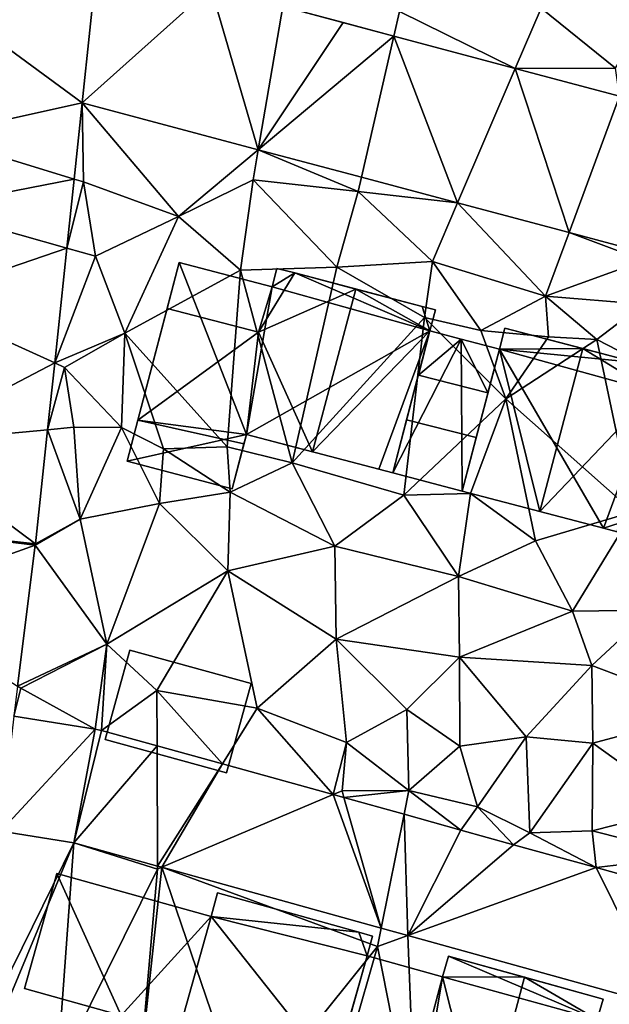
# Model space of a CAD drawing. Extents: x 573990 to 575014, y 6225961 to 6227058.
# Drawn here: x 574260 to 574291, y 6226433 to 6226484 of the extents above; entities that cross this region are included whole.
import ezdxf

# ---------------------------------------------------------------- set-up
doc = ezdxf.new("R2010")
doc.units = 0
doc.header["$MEASUREMENT"] = 0
for name, color, linetype in [('Bygninger_LOD1', 1, 'Continuous'), ('Bygninger_LOD2', 1, 'Continuous'), ('Terraen', 33, 'Continuous'), ('Terraen_vej', 33, 'Continuous')]:
    doc.layers.add(name, color=color, linetype=linetype)

# ---------------------------------------------------------------- blocks, each defined once
blk = doc.blocks.new('1km_6226_574_UTM32_ACAD_1_FMEBLOCK102')
at = {"layer": 'Terraen_vej', "color": 251, "true_color": 0x555555}
for points in [[(-48.242, 50.012, 73.177), (-56.02, 47.594, 73.121), (-49.024, 42.459, 72.991)], [(-48.242, 50.012, 73.177), (-49.024, 42.459, 72.991), (-42.378, 48.451, 73.059)], [(-39.92, 40.035, 72.852), (-42.378, 48.451, 73.059), (-49.024, 42.459, 72.991)], [(-39.92, 40.035, 72.852), (-38.641, 47.455, 72.984), (-42.378, 48.451, 73.059)], [(-56.02, 47.594, 73.121), (-56.747, 40.756, 72.962), (-49.024, 42.459, 72.991)], [(-39.92, 40.035, 72.852), (-35.522, 46.625, 72.921), (-38.641, 47.455, 72.984)], [(-39.92, 40.035, 72.852), (-32.893, 45.924, 72.869), (-35.522, 46.625, 72.921)], [(-34.572, 38.61, 72.771), (-32.893, 45.924, 72.869), (-39.92, 40.035, 72.852)], [(-29.6, 37.286, 72.695), (-32.893, 45.924, 72.869), (-34.572, 38.61, 72.771)], [(-29.6, 37.286, 72.695), (-26.615, 44.252, 72.743), (-32.893, 45.924, 72.869)], [(-23.829, 35.749, 72.607), (-26.615, 44.252, 72.743), (-29.6, 37.286, 72.695)], [(-23.829, 35.749, 72.607), (-21.215, 42.814, 72.634), (-26.615, 44.252, 72.743)], [(-49.024, 42.459, 72.991), (-56.747, 40.756, 72.962), (-49.443, 38.515, 72.911)], [(-20.024, 34.735, 72.55), (-21.215, 42.814, 72.634), (-23.829, 35.749, 72.607)], [(-49.443, 38.515, 72.911), (-56.747, 40.756, 72.962), (-57.144, 37.017, 72.875)], [(-49.823, 34.938, 72.839), (-49.443, 38.515, 72.911), (-57.144, 37.017, 72.875)], [(-49.823, 34.938, 72.839), (-57.144, 37.017, 72.875), (-57.649, 32.264, 72.764)], [(-49.823, 34.938, 72.839), (-57.649, 32.264, 72.764), (-50.455, 28.99, 72.718)], [(-58.441, 24.81, 72.59), (-50.455, 28.99, 72.718), (-57.649, 32.264, 72.764)], [(-50.455, 28.99, 72.718), (-58.441, 24.81, 72.59), (-50.822, 25.531, 72.648)], [(-50.822, 25.531, 72.648), (-58.441, 24.81, 72.59), (-51.451, 19.614, 72.528)], [(-58.905, 20.442, 72.488), (-51.451, 19.614, 72.528), (-58.441, 24.81, 72.59)], [(-58.905, 20.442, 72.488), (-59.373, 16.716, 72.399), (-51.459, 19.543, 72.525)], [(-51.451, 19.614, 72.528), (-58.905, 20.442, 72.488), (-51.459, 19.543, 72.525)], [(-51.459, 19.543, 72.525), (-59.373, 16.716, 72.399), (-52.376, 12.246, 72.259)], [(-52.571, 10.696, 72.202), (-53.242, 4.727, 72.13), (-48.356, 10.022, 72.218)], [(-49.47, 4.124, 72.125), (-48.356, 10.022, 72.218), (-53.242, 4.727, 72.13)], [(-48.356, 10.022, 72.218), (-49.47, 4.124, 72.125), (-48.027, 9.951, 72.22)], [(-48.027, 9.951, 72.22), (-49.47, 4.124, 72.125), (-45.151, 9.152, 72.169)], [(-45.151, 9.152, 72.169), (-49.47, 4.124, 72.125), (-45.131, 2.919, 72.05)], [(-45.151, 9.152, 72.169), (-45.131, 2.919, 72.05), (-41.762, 8.211, 72.108)], [(-44.903, 2.856, 72.046), (-41.762, 8.211, 72.108), (-45.131, 2.919, 72.05)], [(-41.762, 8.211, 72.108), (-44.903, 2.856, 72.046), (-36.037, 6.622, 72.004)], [(-36.037, 6.622, 72.004), (-44.903, 2.856, 72.046), (-33.55, -0.296, 71.851)], [(-36.037, 6.622, 72.004), (-33.55, -0.296, 71.851), (-35.49, 6.47, 71.995)], [(-35.49, 6.47, 71.995), (-33.55, -0.296, 71.851), (-32.366, 5.602, 71.938)], [(-32.179, -0.677, 71.828), (-32.366, 5.602, 71.938), (-33.55, -0.296, 71.851)], [(-32.366, 5.602, 71.938), (-32.179, -0.677, 71.828), (-29.43, 4.787, 71.885)], [(-29.43, 4.787, 71.885), (-32.179, -0.677, 71.828), (-26.7, 4.029, 71.836)], [(-26.7, 4.029, 71.836), (-32.179, -0.677, 71.828), (-22.423, 2.841, 71.759)], [(-22.423, 2.841, 71.759), (-32.179, -0.677, 71.828), (-18.86, -4.375, 71.599)], [(-22.423, 2.841, 71.759), (-18.86, -4.375, 71.599), (-17.783, 1.553, 71.676)]]:
    blk.add_polyline3d(points, close=True, dxfattribs=at)
blk = doc.blocks.new('1km_6226_574_UTM32_ACAD_1_FMEBLOCK113')
at = {"layer": 'Terraen', "color": 9, "true_color": 0xbbbbbb}
for points in [[(-38.641, 47.455, 72.984), (-32.893, 45.924, 72.869), (-32.6, 47.2, 72.81)], [(-32.893, 45.924, 72.869), (-26.615, 44.252, 72.743), (-32.6, 47.2, 72.81)], [(-26.615, 44.252, 72.743), (-25.28, 47.37, 72.68), (-32.6, 47.2, 72.81)], [(-26.615, 44.252, 72.743), (-21.43, 44.27, 72.63), (-25.28, 47.37, 72.68)], [(-21.43, 44.27, 72.63), (-19.65, 47.33, 72.76), (-25.28, 47.37, 72.68)], [(-26.615, 44.252, 72.743), (-21.215, 42.814, 72.634), (-21.43, 44.27, 72.63)], [(-49.024, 42.459, 72.991), (-49.443, 38.515, 72.911), (-48.97, 38.37, 72.89)], [(-49.024, 42.459, 72.991), (-44.05, 36.58, 72.87), (-39.92, 40.035, 72.852)], [(-49.024, 42.459, 72.991), (-48.97, 38.37, 72.89), (-44.05, 36.58, 72.87)], [(-39.92, 40.035, 72.852), (-44.05, 36.58, 72.87), (-40.19, 38.47, 72.88)], [(-39.92, 40.035, 72.852), (-40.19, 38.47, 72.88), (-34.74, 37.88, 72.79)], [(-34.572, 38.61, 72.771), (-39.92, 40.035, 72.852), (-34.74, 37.88, 72.79)], [(-49.443, 38.515, 72.911), (-49.823, 34.938, 72.839), (-48.97, 38.37, 72.89)], [(-49.823, 34.938, 72.839), (-48.35, 34.52, 72.81), (-48.97, 38.37, 72.89)], [(-48.97, 38.37, 72.89), (-48.35, 34.52, 72.81), (-44.05, 36.58, 72.87)], [(-40.19, 38.47, 72.88), (-44.05, 36.58, 72.87), (-40.83, 33.79, 72.97)], [(-35.85, 33.95, 72.94), (-40.19, 38.47, 72.88), (-40.83, 33.79, 72.97)], [(-35.85, 33.95, 72.94), (-34.74, 37.88, 72.79), (-40.19, 38.47, 72.88)], [(-29.6, 37.286, 72.695), (-34.572, 38.61, 72.771), (-34.74, 37.88, 72.79)], [(-30.9, 34.25, 72.77), (-34.74, 37.88, 72.79), (-35.85, 33.95, 72.94)], [(-29.6, 37.286, 72.695), (-34.74, 37.88, 72.79), (-30.9, 34.25, 72.77)], [(-29.6, 37.286, 72.695), (-30.9, 34.25, 72.77), (-25.05, 32.45, 72.7)], [(-23.829, 35.749, 72.607), (-29.6, 37.286, 72.695), (-25.05, 32.45, 72.7)], [(-48.35, 34.52, 72.81), (-46.82, 30.53, 72.83), (-44.05, 36.58, 72.87)], [(-40.83, 33.79, 72.97), (-44.05, 36.58, 72.87), (-46.82, 30.53, 72.83)], [(-23.829, 35.749, 72.607), (-25.05, 32.45, 72.7), (-19.96, 34.3, 72.53)], [(-23.829, 35.749, 72.607), (-19.96, 34.3, 72.53), (-20.024, 34.735, 72.55)], [(-49.823, 34.938, 72.839), (-50.455, 28.99, 72.718), (-48.35, 34.52, 72.81)], [(-50.455, 28.99, 72.718), (-46.82, 30.53, 72.83), (-48.35, 34.52, 72.81)], [(-31.32, 31.35, 72.85), (-30.9, 34.25, 72.77), (-35.85, 33.95, 72.94)], [(-31.32, 31.35, 72.85), (-28.39, 30.67, 72.71), (-30.9, 34.25, 72.77)], [(-30.9, 34.25, 72.77), (-28.39, 30.67, 72.71), (-25.05, 32.45, 72.7)], [(-25.05, 32.45, 72.7), (-19.99, 32.04, 72.56), (-19.96, 34.3, 72.53)], [(-41.53, 24.64, 73.15), (-40.83, 33.79, 72.97), (-46.82, 30.53, 72.83)], [(-41.53, 24.64, 73.15), (-38.17, 23.82, 72.73), (-40.83, 33.79, 72.97)], [(-35.85, 33.95, 72.94), (-40.83, 33.79, 72.97), (-38.17, 23.82, 72.73)], [(-31.32, 31.35, 72.85), (-35.85, 33.95, 72.94), (-38.17, 23.82, 72.73)], [(-25.05, 32.45, 72.7), (-28.39, 30.67, 72.71), (-24.89, 30.34, 72.89)], [(-22.39, 30.2, 72.86), (-25.05, 32.45, 72.7), (-24.89, 30.34, 72.89)], [(-22.39, 30.2, 72.86), (-19.99, 32.04, 72.56), (-25.05, 32.45, 72.7)], [(-17.95, 27.9, 72.72), (-19.99, 32.04, 72.56), (-22.39, 30.2, 72.86)], [(-31.32, 31.35, 72.85), (-38.17, 23.82, 72.73), (-32.38, 22.13, 72.66)], [(-31.32, 31.35, 72.85), (-32.38, 22.13, 72.66), (-27.11, 27.13, 73.37)], [(-31.32, 31.35, 72.85), (-27.11, 27.13, 73.37), (-28.39, 30.67, 72.71)], [(-24.89, 30.34, 72.89), (-28.39, 30.67, 72.71), (-27.11, 27.13, 73.37)], [(-50.455, 28.99, 72.718), (-49.95, 28.76, 72.72), (-46.82, 30.53, 72.83)], [(-49.95, 28.76, 72.72), (-46.99, 25.65, 72.72), (-46.82, 30.53, 72.83)], [(-44.83, 24.54, 73.17), (-46.82, 30.53, 72.83), (-46.99, 25.65, 72.72)], [(-41.53, 24.64, 73.15), (-46.82, 30.53, 72.83), (-44.83, 24.54, 73.17)], [(-22.39, 30.2, 72.86), (-24.89, 30.34, 72.89), (-27.11, 27.13, 73.37)], [(-20.51, 21.27, 72.92), (-22.39, 30.2, 72.86), (-27.11, 27.13, 73.37)], [(-17.95, 27.9, 72.72), (-22.39, 30.2, 72.86), (-20.51, 21.27, 72.92)], [(-50.455, 28.99, 72.718), (-50.822, 25.531, 72.648), (-49.95, 28.76, 72.72)], [(-50.822, 25.531, 72.648), (-49.46, 25.66, 72.7), (-49.95, 28.76, 72.72)], [(-49.95, 28.76, 72.72), (-49.46, 25.66, 72.7), (-46.99, 25.65, 72.72)], [(-32.38, 22.13, 72.66), (-28.93, 22.22, 72.58), (-27.11, 27.13, 73.37)], [(-28.93, 22.22, 72.58), (-25.57, 19.78, 72.53), (-27.11, 27.13, 73.37)], [(-20.51, 21.27, 72.92), (-27.11, 27.13, 73.37), (-25.57, 19.78, 72.53)], [(-50.822, 25.531, 72.648), (-51.451, 19.614, 72.528), (-49.14, 20.9, 72.59)], [(-50.822, 25.531, 72.648), (-49.14, 20.9, 72.59), (-49.46, 25.66, 72.7)], [(-49.46, 25.66, 72.7), (-49.14, 20.9, 72.59), (-46.99, 25.65, 72.72)], [(-45.03, 21.71, 72.54), (-46.99, 25.65, 72.72), (-49.14, 20.9, 72.59)], [(-44.83, 24.54, 73.17), (-46.99, 25.65, 72.72), (-45.03, 21.71, 72.54)], [(-44.83, 24.54, 73.17), (-45.03, 21.71, 72.54), (-41.38, 22.3, 72.9)], [(-41.53, 24.64, 73.15), (-44.83, 24.54, 73.17), (-41.38, 22.3, 72.9)], [(-41.53, 24.64, 73.15), (-41.38, 22.3, 72.9), (-38.17, 23.82, 72.73)], [(-41.38, 22.3, 72.9), (-35.95, 19.5, 72.59), (-38.17, 23.82, 72.73)], [(-32.38, 22.13, 72.66), (-38.17, 23.82, 72.73), (-35.95, 19.5, 72.59)], [(-41.38, 22.3, 72.9), (-45.03, 21.71, 72.54), (-41.5, 18.22, 72.46)], [(-41.38, 22.3, 72.9), (-41.5, 18.22, 72.46), (-35.95, 19.5, 72.59)], [(-32.38, 22.13, 72.66), (-35.95, 19.5, 72.59), (-29.55, 17.92, 72.18)], [(-32.38, 22.13, 72.66), (-29.55, 17.92, 72.18), (-28.93, 22.22, 72.58)], [(-28.93, 22.22, 72.58), (-29.55, 17.92, 72.18), (-25.57, 19.78, 72.53)], [(-45.03, 21.71, 72.54), (-49.14, 20.9, 72.59), (-47.76, 14.42, 72.37)], [(-45.03, 21.71, 72.54), (-47.76, 14.42, 72.37), (-41.5, 18.22, 72.46)], [(-20.51, 21.27, 72.92), (-25.57, 19.78, 72.53), (-23.65, 16.13, 72.55)], [(-20.51, 21.27, 72.92), (-23.65, 16.13, 72.55), (-19.57, 16.18, 72.42)], [(-49.14, 20.9, 72.59), (-51.459, 19.543, 72.525), (-47.76, 14.42, 72.37)], [(-51.459, 19.543, 72.525), (-49.14, 20.9, 72.59), (-51.451, 19.614, 72.528)], [(-52.376, 12.246, 72.259), (-47.76, 14.42, 72.37), (-51.459, 19.543, 72.525)], [(-35.95, 19.5, 72.59), (-41.5, 18.22, 72.46), (-35.88, 14.68, 72.37)], [(-35.95, 19.5, 72.59), (-35.88, 14.68, 72.37), (-29.55, 17.92, 72.18)], [(-25.57, 19.78, 72.53), (-29.55, 17.92, 72.18), (-23.65, 16.13, 72.55)], [(-47.76, 14.42, 72.37), (-45.16, 12.01, 72.29), (-41.5, 18.22, 72.46)], [(-39.97, 11.11, 72.21), (-41.5, 18.22, 72.46), (-45.16, 12.01, 72.29)], [(-39.97, 11.11, 72.21), (-35.88, 14.68, 72.37), (-41.5, 18.22, 72.46)], [(-35.88, 14.68, 72.37), (-29.5, 13.74, 72.06), (-29.55, 17.92, 72.18)], [(-29.5, 13.74, 72.06), (-23.65, 16.13, 72.55), (-29.55, 17.92, 72.18)], [(-22.66, 13.32, 72.24), (-23.65, 16.13, 72.55), (-29.5, 13.74, 72.06)], [(-19.57, 16.18, 72.42), (-23.65, 16.13, 72.55), (-22.66, 13.32, 72.24)], [(-16.41, 10.95, 72.09), (-19.57, 16.18, 72.42), (-22.66, 13.32, 72.24)], [(-47.76, 14.42, 72.37), (-52.376, 12.246, 72.259), (-52.21, 12.14, 72.22)], [(-47.76, 14.42, 72.37), (-52.21, 12.14, 72.22), (-48.356, 10.022, 72.218)], [(-48.027, 9.951, 72.22), (-47.76, 14.42, 72.37), (-48.356, 10.022, 72.218)], [(-47.76, 14.42, 72.37), (-48.027, 9.951, 72.22), (-45.16, 12.01, 72.29)], [(-39.97, 11.11, 72.21), (-35.35, 9.33, 72.19), (-35.88, 14.68, 72.37)], [(-35.88, 14.68, 72.37), (-32.23, 11.03, 72.24), (-29.5, 13.74, 72.06)], [(-35.88, 14.68, 72.37), (-35.35, 9.33, 72.19), (-32.23, 11.03, 72.24)], [(-29.49, 9.13, 72), (-29.5, 13.74, 72.06), (-32.23, 11.03, 72.24)], [(-26.05, 9.61, 72.18), (-22.66, 13.32, 72.24), (-29.5, 13.74, 72.06)], [(-29.49, 9.13, 72), (-26.05, 9.61, 72.18), (-29.5, 13.74, 72.06)], [(-26.05, 9.61, 72.18), (-22.6, 9.29, 72), (-22.66, 13.32, 72.24)], [(-16.41, 10.95, 72.09), (-22.66, 13.32, 72.24), (-22.6, 9.29, 72)], [(-52.571, 10.696, 72.202), (-52.21, 12.14, 72.22), (-52.376, 12.246, 72.259)], [(-48.356, 10.022, 72.218), (-52.21, 12.14, 72.22), (-52.571, 10.696, 72.202)], [(-45.151, 9.152, 72.169), (-45.16, 12.01, 72.29), (-48.027, 9.951, 72.22)], [(-41.762, 8.211, 72.108), (-45.16, 12.01, 72.29), (-45.151, 9.152, 72.169)], [(-39.97, 11.11, 72.21), (-45.16, 12.01, 72.29), (-41.762, 8.211, 72.108)], [(-36.037, 6.622, 72.004), (-39.97, 11.11, 72.21), (-41.762, 8.211, 72.108)], [(-36.037, 6.622, 72.004), (-35.35, 9.33, 72.19), (-39.97, 11.11, 72.21)], [(-35.35, 9.33, 72.19), (-32.12, 6.83, 72.24), (-32.23, 11.03, 72.24)], [(-29.49, 9.13, 72), (-32.23, 11.03, 72.24), (-32.12, 6.83, 72.24)], [(-16.41, 10.95, 72.09), (-22.6, 9.29, 72), (-17.94, 5.94, 71.95)], [(-36.037, 6.622, 72.004), (-35.57, 6.82, 72.3), (-35.35, 9.33, 72.19)], [(-35.35, 9.33, 72.19), (-35.57, 6.82, 72.3), (-32.12, 6.83, 72.24)], [(-29.49, 9.13, 72), (-28.57, 5.99, 72.15), (-26.05, 9.61, 72.18)], [(-26.05, 9.61, 72.18), (-28.57, 5.99, 72.15), (-25.87, 4.65, 72.17)], [(-26.05, 9.61, 72.18), (-25.87, 4.65, 72.17), (-22.6, 9.29, 72)], [(-22.64, 4.74, 72.13), (-22.6, 9.29, 72), (-25.87, 4.65, 72.17)], [(-22.64, 4.74, 72.13), (-17.94, 5.94, 71.95), (-22.6, 9.29, 72)], [(-29.49, 9.13, 72), (-32.12, 6.83, 72.24), (-28.57, 5.99, 72.15)], [(-35.49, 6.47, 71.995), (-35.57, 6.82, 72.3), (-36.037, 6.622, 72.004)], [(-35.57, 6.82, 72.3), (-35.49, 6.47, 71.995), (-32.12, 6.83, 72.24)], [(-32.366, 5.602, 71.938), (-32.12, 6.83, 72.24), (-35.49, 6.47, 71.995)], [(-32.366, 5.602, 71.938), (-29.43, 4.787, 71.885), (-32.12, 6.83, 72.24)], [(-29.43, 4.787, 71.885), (-28.57, 5.99, 72.15), (-32.12, 6.83, 72.24)], [(-26.7, 4.029, 71.836), (-28.57, 5.99, 72.15), (-29.43, 4.787, 71.885)], [(-26.7, 4.029, 71.836), (-25.87, 4.65, 72.17), (-28.57, 5.99, 72.15)], [(-22.64, 4.74, 72.13), (-17.44, 3.44, 72.04), (-17.94, 5.94, 71.95)], [(-49.47, 4.124, 72.125), (-53.242, 4.727, 72.13), (-54.289, -5.668, 71.813)], [(-22.423, 2.841, 71.759), (-25.87, 4.65, 72.17), (-26.7, 4.029, 71.836)], [(-22.423, 2.841, 71.759), (-22.64, 4.74, 72.13), (-25.87, 4.65, 72.17)], [(-22.423, 2.841, 71.759), (-17.44, 3.44, 72.04), (-22.64, 4.74, 72.13)], [(-54.289, -5.668, 71.813), (-53.76, -6.18, 71.67), (-49.47, 4.124, 72.125)], [(-50.32, -7.74, 71.91), (-49.47, 4.124, 72.125), (-53.76, -6.18, 71.67)], [(-50.32, -7.74, 71.91), (-45.13, 2.76, 72.11), (-49.47, 4.124, 72.125)], [(-49.47, 4.124, 72.125), (-45.13, 2.76, 72.11), (-45.131, 2.919, 72.05)], [(-17.783, 1.553, 71.676), (-17.44, 3.44, 72.04), (-22.423, 2.841, 71.759)], [(-46.04, -7.73, 71.74), (-45.13, 2.76, 72.11), (-50.32, -7.74, 71.91)], [(-44.903, 2.856, 72.046), (-45.13, 2.76, 72.11), (-46.04, -7.73, 71.74)], [(-44.903, 2.856, 72.046), (-46.04, -7.73, 71.74), (-40.6, -9.8, 71.69)], [(-44.903, 2.856, 72.046), (-45.131, 2.919, 72.05), (-45.13, 2.76, 72.11)], [(-44.903, 2.856, 72.046), (-33.74, -1.24, 71.96), (-33.55, -0.296, 71.851)], [(-44.903, 2.856, 72.046), (-40.6, -9.8, 71.69), (-33.74, -1.24, 71.96)], [(-33.55, -0.296, 71.851), (-33.74, -1.24, 71.96), (-32.179, -0.677, 71.828)], [(-32.179, -0.677, 71.828), (-33.74, -1.24, 71.96), (-31.76, -11.32, 71.56)], [(-32.179, -0.677, 71.828), (-31.76, -11.32, 71.56), (-18.86, -4.375, 71.599)], [(-40.6, -9.8, 71.69), (-36.33, -10.29, 71.61), (-33.74, -1.24, 71.96)], [(-36.33, -10.29, 71.61), (-31.76, -11.32, 71.56), (-33.74, -1.24, 71.96)]]:
    blk.add_polyline3d(points, close=True, dxfattribs=at)
blk = doc.blocks.new('building_42389')
at = {"layer": 'Bygninger_LOD2', "color": 16, "true_color": 0x7e0000}
for points in [[(4.8, 1.92, 71.74), (-3.21, 4.13, 71.81), (-2.91, 5.21, 71.82)], [(-2.91, 5.21, 71.82), (-3.21, 4.13, 71.81), (-3.21, 4.13, 75.78)], [(-2.91, 5.21, 75.79), (-2.91, 5.21, 71.82), (-3.21, 4.13, 75.78)], [(-2.91, 5.21, 75.79), (1.03, 4.11, 78.86), (-3.21, 4.13, 75.78)], [(5.1, 2.98, 75.76), (-2.91, 5.21, 75.79), (-2.91, 5.21, 71.82)], [(5.1, 2.98, 75.76), (-2.91, 5.21, 71.82), (5.1, 2.98, 71.71)], [(1.03, 4.11, 78.86), (-2.91, 5.21, 75.79), (5.1, 2.98, 75.76)], [(-2.91, 5.21, 71.82), (5.1, 2.98, 71.71), (4.8, 1.92, 71.74)], [(-3.21, 4.13, 71.81), (-4.42, -3.15, 71.44), (-5.1, -3, 71.57)], [(-3.21, 4.13, 75.78), (-3.21, 4.13, 71.81), (-5.1, -3, 73.86)], [(-3.21, 4.13, 71.81), (-5.1, -3, 71.57), (-5.1, -3, 73.86)], [(-5.1, -3, 75.77), (-3.21, 4.13, 75.78), (-5.1, -3, 73.86)], [(-4.42, -3.15, 76.29), (-5.1, -3, 75.77), (-3.21, 4.13, 75.78)], [(4.8, 1.92, 71.74), (-4.42, -3.15, 71.44), (-3.21, 4.13, 71.81)], [(-1.15, -4.07, 78.85), (-4.42, -3.15, 76.29), (-3.21, 4.13, 75.78)], [(1.03, 4.11, 78.86), (-1.15, -4.07, 78.85), (-3.21, 4.13, 75.78)], [(1.03, 4.11, 78.86), (4.8, 1.92, 75.77), (-1.15, -4.07, 78.85)], [(5.1, 2.98, 75.76), (4.8, 1.92, 75.77), (1.03, 4.11, 78.86)], [(4.8, 1.92, 71.74), (5.1, 2.98, 75.76), (4.8, 1.92, 75.77)], [(4.8, 1.92, 71.74), (5.1, 2.98, 71.71), (5.1, 2.98, 75.76)], [(2.87, -5.21, 71.72), (-4.42, -3.15, 71.44), (4.8, 1.92, 71.74)], [(-1.15, -4.07, 78.85), (4.8, 1.92, 75.77), (2.87, -5.21, 75.77)], [(2.87, -5.21, 74.66), (4.8, 1.92, 71.74), (4.8, 1.92, 75.77)], [(2.87, -5.21, 75.77), (2.87, -5.21, 74.66), (4.8, 1.92, 75.77)], [(2.87, -5.21, 74.66), (2.87, -5.21, 71.72), (4.8, 1.92, 71.74)], [(-4.42, -3.15, 76.29), (2.87, -5.21, 74.66), (-5.1, -3, 73.86)], [(2.87, -5.21, 74.66), (-4.42, -3.15, 71.44), (-5.1, -3, 73.86)], [(-5.1, -3, 75.77), (-4.42, -3.15, 76.29), (-5.1, -3, 73.86)], [(-4.42, -3.15, 71.44), (-5.1, -3, 71.57), (-5.1, -3, 73.86)], [(-4.42, -3.15, 76.29), (-1.15, -4.07, 78.85), (2.87, -5.21, 74.66)], [(2.87, -5.21, 71.72), (-4.42, -3.15, 71.44), (2.87, -5.21, 74.66)], [(-1.15, -4.07, 78.85), (2.87, -5.21, 75.77), (2.87, -5.21, 74.66)]]:
    blk.add_3dface(points, dxfattribs=at)
blk = doc.blocks.new('building_26674')
at = {"layer": 'Bygninger_LOD1', "color": 16, "true_color": 0x7e0000}
for points in [[(-9, -0.175, 71.85), (-7.33, 5.795, 72.03), (-4, -1.575, 71.85)], [(-4, -1.575, 74.35), (-9, -0.175, 74.35), (-7.33, 5.795, 74.53)], [(-9, -0.175, 71.85), (-9, -0.175, 74.35), (-7.33, 5.795, 74.53), (-7.33, 5.795, 72.03)], [(-7.33, 5.795, 72.03), (0.65, 3.565, 72.08), (-4, -1.575, 71.85)], [(-4, -1.575, 74.35), (-7.33, 5.795, 74.53), (0.65, 3.565, 74.58)], [(-7.33, 5.795, 72.03), (-7.33, 5.795, 74.53), (0.65, 3.565, 74.58), (0.65, 3.565, 72.08)], [(0.99, 4.785, 72.04), (8.3, 2.745, 71.94), (0.65, 3.565, 72.08)], [(8.3, 2.745, 74.44), (0.65, 3.565, 74.58), (0.99, 4.785, 74.54)], [(0.65, 3.565, 72.08), (0.65, 3.565, 74.58), (0.99, 4.785, 74.54), (0.99, 4.785, 72.04)], [(0.99, 4.785, 72.04), (0.99, 4.785, 74.54), (8.3, 2.745, 74.44), (8.3, 2.745, 71.94)], [(-4, -1.575, 71.85), (0.65, 3.565, 72.08), (-1.34, -3.565, 71.83)], [(0.65, 3.565, 74.58), (-1.34, -3.565, 74.33), (-4, -1.575, 74.35)], [(0.65, 3.565, 72.08), (7.03, -4.495, 71.66), (-1.34, -3.565, 71.83)], [(7.03, -4.495, 74.16), (-1.34, -3.565, 74.33), (0.65, 3.565, 74.58)], [(8.3, 2.745, 71.94), (8.72, 1.525, 71.9), (0.65, 3.565, 72.08)], [(0.65, 3.565, 72.08), (8.72, 1.525, 71.9), (7.03, -4.495, 71.66)], [(8.72, 1.525, 74.4), (0.65, 3.565, 74.58), (8.3, 2.745, 74.44)], [(8.72, 1.525, 74.4), (7.03, -4.495, 74.16), (0.65, 3.565, 74.58)], [(9, 2.545, 71.92), (8.72, 1.525, 71.9), (8.3, 2.745, 71.94)], [(8.72, 1.525, 74.4), (8.3, 2.745, 74.44), (9, 2.545, 74.42)], [(8.3, 2.745, 71.94), (8.3, 2.745, 74.44), (9, 2.545, 74.42), (9, 2.545, 71.92)], [(9, 2.545, 71.92), (9, 2.545, 74.42), (8.72, 1.525, 74.4), (8.72, 1.525, 71.9)], [(8.72, 1.525, 71.9), (8.72, 1.525, 74.4), (7.03, -4.495, 74.16), (7.03, -4.495, 71.66)], [(-4, -1.575, 71.85), (-4, -1.575, 74.35), (-9, -0.175, 74.35), (-9, -0.175, 71.85)], [(-4, -1.575, 71.85), (-1.34, -3.565, 71.83), (-4.36, -2.845, 71.83)], [(-1.34, -3.565, 74.33), (-4.36, -2.845, 74.33), (-4, -1.575, 74.35)], [(-4.36, -2.845, 71.83), (-4.36, -2.845, 74.33), (-4, -1.575, 74.35), (-4, -1.575, 71.85)], [(-1.34, -3.565, 71.83), (-1.34, -3.565, 74.33), (-4.36, -2.845, 74.33), (-4.36, -2.845, 71.83)], [(-1.34, -3.565, 71.83), (7.03, -4.495, 71.66), (5.98, -5.605, 71.73)], [(5.98, -5.605, 74.23), (-1.34, -3.565, 74.33), (7.03, -4.495, 74.16)], [(5.98, -5.605, 71.73), (5.98, -5.605, 74.23), (-1.34, -3.565, 74.33), (-1.34, -3.565, 71.83)], [(5.98, -5.605, 71.73), (7.03, -4.495, 71.66), (6.67, -5.795, 71.64)], [(6.67, -5.795, 74.14), (5.98, -5.605, 74.23), (7.03, -4.495, 74.16)], [(7.03, -4.495, 71.66), (7.03, -4.495, 74.16), (6.67, -5.795, 74.14), (6.67, -5.795, 71.64)], [(6.67, -5.795, 71.64), (6.67, -5.795, 74.14), (5.98, -5.605, 74.23), (5.98, -5.605, 71.73)]]:
    blk.add_3dface(points, dxfattribs=at)
blk = doc.blocks.new('building_92537')
at = {"layer": 'Bygninger_LOD2', "color": 16, "true_color": 0x7e0000}
for points in [[(-7.98, -4.43, 72.67), (-5.28, 5.86, 72.94), (-7.42, -2.31, 75.6)], [(-1.8, -3.05, 72.66), (-7.98, -4.43, 72.67), (-5.28, 5.86, 72.94)], [(-7.42, -2.31, 75.6), (-5.28, 5.86, 72.94), (-5.9, 3.48, 76.89)], [(-5.28, 5.86, 72.94), (-5.28, 5.86, 75.51), (-5.9, 3.48, 76.89)], [(-5.28, 5.86, 75.51), (-0.47, 4.6, 75.51), (-1.18, 2.26, 76.88), (-5.9, 3.48, 76.89)], [(-0.47, 4.6, 72.9), (-5.28, 5.86, 72.94), (-5.28, 5.86, 75.51), (-0.47, 4.6, 75.51)], [(-1.8, -3.05, 72.66), (-5.28, 5.86, 72.94), (-0.47, 4.6, 72.9)], [(0.7, 5.32, 77.66), (-1.18, 2.26, 76.88), (-0.47, 4.6, 76.95)], [(-1.18, 2.26, 76.88), (0.7, 5.32, 77.66), (3.86, 4.49, 80.13)], [(-0.22, 5.56, 76.94), (-0.47, 4.6, 75.51), (-0.47, 4.6, 76.95)], [(-0.22, 5.56, 76.94), (-0.22, 5.56, 72.88), (-0.47, 4.6, 75.51)], [(-0.22, 5.56, 72.88), (-0.47, 4.6, 72.9), (-0.47, 4.6, 75.51)], [(-0.22, 5.56, 76.94), (0.7, 5.32, 77.66), (-0.47, 4.6, 76.95)], [(-0.47, 4.6, 72.9), (-0.22, 5.56, 72.88), (0.7, 5.32, 72.89)], [(-0.47, 4.6, 72.9), (0.7, 5.32, 72.89), (7.7, 2.32, 72.84)], [(-0.22, 5.56, 76.94), (0.7, 5.32, 72.89), (0.7, 5.32, 77.66)], [(-0.22, 5.56, 76.94), (-0.22, 5.56, 72.88), (0.7, 5.32, 72.89)], [(0.7, 5.32, 77.66), (0.7, 5.32, 72.89), (7.29, 3.59, 77.46)], [(0.7, 5.32, 72.89), (7.29, 3.59, 72.85), (7.29, 3.59, 77.46)], [(3.86, 4.49, 80.13), (0.7, 5.32, 77.66), (7.29, 3.59, 77.46)], [(0.7, 5.32, 72.89), (7.29, 3.59, 72.85), (7.7, 2.32, 72.84)], [(-1.8, -3.05, 72.66), (-0.47, 4.6, 72.9), (7.7, 2.32, 72.84)], [(-0.47, 4.6, 75.51), (-1.18, 2.26, 76.88), (-0.47, 4.6, 76.95)], [(-1.18, 2.26, 76.88), (3.86, 4.49, 80.13), (1.62, -3.95, 80.13)], [(3.86, 4.49, 80.13), (7.7, 2.32, 76.91), (1.62, -3.95, 80.13)], [(7.7, 2.32, 76.91), (3.86, 4.49, 80.13), (7.29, 3.59, 77.46)], [(7.29, 3.59, 77.46), (7.29, 3.59, 72.85), (7.98, 3.41, 76.92)], [(7.29, 3.59, 72.85), (7.98, 3.41, 72.82), (7.98, 3.41, 76.92)], [(7.98, 3.41, 76.92), (7.7, 2.32, 76.91), (7.29, 3.59, 77.46)], [(7.29, 3.59, 72.85), (7.98, 3.41, 72.82), (7.7, 2.32, 72.84)], [(-7.42, -2.31, 75.6), (-5.9, 3.48, 76.89), (-1.18, 2.26, 76.88)], [(7.7, 2.32, 72.84), (7.98, 3.41, 76.92), (7.7, 2.32, 76.91)], [(7.98, 3.41, 76.92), (7.7, 2.32, 72.84), (7.98, 3.41, 72.82)], [(-1.8, -3.05, 75.74), (-7.42, -2.31, 75.6), (-1.18, 2.26, 76.88)], [(-1.8, -3.05, 72.66), (7.7, 2.32, 72.84), (5.06, -4.85, 72.67)], [(-1.8, -3.05, 77.46), (-1.18, 2.26, 76.88), (-1.8, -3.05, 75.74)], [(-1.18, 2.26, 76.88), (1.62, -3.95, 80.13), (-1.8, -3.05, 77.46)], [(7.7, 2.32, 76.91), (5.06, -4.85, 77.45), (1.62, -3.95, 80.13)], [(7.7, 2.32, 76.91), (5.77, -5.04, 76.9), (5.06, -4.85, 77.45)], [(7.7, 2.32, 72.84), (5.77, -5.04, 72.67), (5.06, -4.85, 72.67)], [(7.7, 2.32, 76.91), (5.77, -5.04, 75.15), (7.7, 2.32, 72.84)], [(5.77, -5.04, 76.9), (5.77, -5.04, 75.15), (7.7, 2.32, 76.91)], [(7.7, 2.32, 72.84), (5.77, -5.04, 75.15), (5.77, -5.04, 72.67)], [(-7.98, -4.43, 75.46), (-7.98, -4.43, 72.67), (-7.42, -2.31, 75.6)], [(-7.42, -2.31, 75.6), (-1.93, -3.54, 75.63), (-2.54, -5.86, 75.47), (-7.98, -4.43, 75.46)], [(-1.93, -3.54, 75.63), (-7.42, -2.31, 75.6), (-1.8, -3.05, 75.74)], [(-2.54, -5.86, 72.71), (-7.98, -4.43, 72.67), (-1.8, -3.05, 72.66)], [(-2.54, -5.86, 72.71), (-1.93, -3.54, 75.63), (-1.8, -3.05, 72.66)], [(-1.93, -3.54, 75.63), (-1.8, -3.05, 75.74), (-1.8, -3.05, 72.66)], [(5.06, -4.85, 77.45), (-1.8, -3.05, 75.74), (5.77, -5.04, 75.15)], [(-1.8, -3.05, 75.74), (5.06, -4.85, 72.67), (5.77, -5.04, 75.15)], [(5.06, -4.85, 77.45), (1.62, -3.95, 80.13), (-1.8, -3.05, 75.74)], [(1.62, -3.95, 80.13), (-1.8, -3.05, 77.46), (-1.8, -3.05, 75.74)], [(-1.8, -3.05, 75.74), (-1.8, -3.05, 72.66), (5.06, -4.85, 72.67)], [(-2.54, -5.86, 75.47), (-1.93, -3.54, 75.63), (-2.54, -5.86, 72.71)], [(-2.54, -5.86, 75.47), (-7.98, -4.43, 75.46), (-7.98, -4.43, 72.67), (-2.54, -5.86, 72.71)], [(5.77, -5.04, 75.15), (5.77, -5.04, 76.9), (5.06, -4.85, 77.45)], [(5.06, -4.85, 72.67), (5.77, -5.04, 72.67), (5.77, -5.04, 75.15)]]:
    blk.add_3dface(points, dxfattribs=at)
blk = doc.blocks.new('building_61375')
at = {"layer": 'Bygninger_LOD2', "color": 16, "true_color": 0x7e0000}
for points in [[(-0.83, 4.15, 72.84), (0.79, 3.72, 72.81), (-2.76, -3.21, 72.67)], [(-2.04, -0.45, 75.34), (-0.83, 4.15, 72.84), (-2.76, -3.21, 72.67)], [(-1.43, 1.85, 76.67), (-0.83, 4.15, 72.84), (-2.04, -0.45, 75.34)], [(-0.83, 4.15, 75.39), (-0.83, 4.15, 72.84), (-1.43, 1.85, 76.67)], [(-1.43, 1.85, 76.67), (-0.83, 4.15, 75.39), (0.79, 3.72, 75.39)], [(0.79, 3.72, 75.39), (0.79, 3.72, 72.81), (-0.83, 4.15, 72.84)], [(0.79, 3.72, 75.39), (-0.83, 4.15, 72.84), (-0.83, 4.15, 75.39)], [(0.79, 3.72, 72.81), (0.83, -4.15, 72.67), (-2.76, -3.21, 72.67)], [(2.17, 0.94, 76.67), (-1.43, 1.85, 76.67), (0.79, 3.72, 75.39)], [(0.79, 3.72, 72.81), (2.76, 3.2, 72.83), (0.83, -4.15, 72.67)], [(2.17, 0.94, 76.67), (0.79, 3.72, 75.39), (2.76, 3.2, 75.4)], [(2.76, 3.2, 72.83), (0.79, 3.72, 72.81), (0.79, 3.72, 75.39)], [(2.76, 3.2, 75.4), (2.76, 3.2, 72.83), (0.79, 3.72, 75.39)], [(1.56, -1.37, 75.33), (0.83, -4.15, 72.67), (2.76, 3.2, 72.83)], [(2.76, 3.2, 72.83), (2.17, 0.94, 76.67), (1.56, -1.37, 75.33)], [(2.17, 0.94, 76.67), (2.76, 3.2, 72.83), (2.76, 3.2, 75.4)], [(-2.04, -0.45, 75.34), (-1.43, 1.85, 76.67), (2.17, 0.94, 76.67), (1.56, -1.37, 75.33)], [(-2.04, -0.45, 75.34), (-2.76, -3.21, 72.67), (-2.76, -3.21, 75.15)], [(1.56, -1.37, 75.33), (0.83, -4.15, 75.14), (-2.76, -3.21, 75.15), (-2.04, -0.45, 75.34)], [(0.83, -4.15, 75.14), (0.83, -4.15, 72.67), (1.56, -1.37, 75.33)], [(0.83, -4.15, 75.14), (-2.76, -3.21, 75.15), (-2.76, -3.21, 72.67), (0.83, -4.15, 72.67)]]:
    blk.add_3dface(points, dxfattribs=at)
blk = doc.blocks.new('building_184402')
at = {"layer": 'Bygninger_LOD2', "color": 16, "true_color": 0x7e0000}
for points in [[(3.88, 3.495, 72.79), (-3.19, 4.185, 72.83), (-2.91, 5.275, 72.8)], [(-3.19, 4.185, 76.8), (-2.91, 5.275, 76.8), (1.13, 4.215, 79.96)], [(-2.91, 5.275, 76.8), (-3.19, 4.185, 72.83), (-3.19, 4.185, 76.8)], [(-2.91, 5.275, 72.8), (-3.19, 4.185, 72.83), (-2.91, 5.275, 76.8)], [(-2.91, 5.275, 76.8), (3.88, 3.495, 72.79), (3.88, 3.495, 77.81)], [(1.13, 4.215, 79.96), (-2.91, 5.275, 76.8), (3.88, 3.495, 77.81)], [(-2.91, 5.275, 72.8), (3.88, 3.495, 72.79), (-2.91, 5.275, 76.8)], [(-3.19, 4.185, 72.83), (2.2, -5.095, 72.82), (-5.12, -3.165, 72.67)], [(-5.12, -3.165, 76.8), (-3.19, 4.185, 76.8), (-1.1, -4.225, 79.95)], [(-3.19, 4.185, 76.8), (-3.19, 4.185, 72.83), (-5.12, -3.165, 75.14)], [(-3.19, 4.185, 72.83), (-5.12, -3.165, 72.67), (-5.12, -3.165, 75.14)], [(-5.12, -3.165, 76.8), (-3.19, 4.185, 76.8), (-5.12, -3.165, 75.14)], [(-1.1, -4.225, 79.95), (-3.19, 4.185, 76.8), (1.13, 4.215, 79.96)], [(4.8, 1.975, 72.77), (2.2, -5.095, 72.82), (-3.19, 4.185, 72.83)], [(4.8, 1.975, 72.77), (-3.19, 4.185, 72.83), (3.88, 3.495, 72.79)], [(4.8, 1.975, 76.85), (-1.1, -4.225, 79.95), (1.13, 4.215, 79.96)], [(4.8, 1.975, 76.85), (1.13, 4.215, 79.96), (3.88, 3.495, 77.81)], [(4.8, 1.975, 72.77), (3.88, 3.495, 72.79), (5.12, 3.175, 72.72)], [(3.88, 3.495, 77.81), (3.88, 3.495, 72.79), (5.12, 3.175, 76.85)], [(3.88, 3.495, 72.79), (5.12, 3.175, 72.72), (5.12, 3.175, 76.85)], [(3.88, 3.495, 77.81), (5.12, 3.175, 76.85), (4.8, 1.975, 76.85)], [(4.8, 1.975, 76.85), (4.8, 1.975, 72.77), (5.12, 3.175, 76.85)], [(5.12, 3.175, 76.85), (4.8, 1.975, 72.77), (5.12, 3.175, 72.72)], [(4.8, 1.975, 76.85), (2.2, -5.095, 77.37), (-1.1, -4.225, 79.95)], [(4.8, 1.975, 72.77), (3.01, -4.825, 72.85), (2.2, -5.095, 72.82)], [(3.01, -4.825, 76.84), (2.2, -5.095, 77.37), (4.8, 1.975, 76.85)], [(3.01, -4.825, 72.85), (4.8, 1.975, 72.77), (4.8, 1.975, 76.85)], [(3.01, -4.825, 72.85), (4.8, 1.975, 76.85), (3.01, -4.825, 76.84)], [(2.2, -5.095, 77.37), (-5.12, -3.165, 75.14), (2.2, -5.095, 72.82)], [(2.2, -5.095, 77.37), (-5.12, -3.165, 76.8), (-5.12, -3.165, 75.14)], [(-1.1, -4.225, 79.95), (-5.12, -3.165, 76.8), (2.2, -5.095, 77.37)], [(-5.12, -3.165, 75.14), (-5.12, -3.165, 72.67), (2.2, -5.095, 72.82)], [(2.2, -5.095, 72.82), (3.01, -4.825, 72.85), (2.9, -5.275, 72.85)], [(3.01, -4.825, 76.84), (2.9, -5.275, 76.83), (2.2, -5.095, 77.37)], [(2.2, -5.095, 72.82), (2.9, -5.275, 76.83), (2.2, -5.095, 77.37)], [(2.9, -5.275, 76.83), (2.2, -5.095, 72.82), (2.9, -5.275, 72.85)], [(3.01, -4.825, 72.85), (3.01, -4.825, 76.84), (2.9, -5.275, 76.83)], [(3.01, -4.825, 72.85), (2.9, -5.275, 76.83), (2.9, -5.275, 72.85)]]:
    blk.add_3dface(points, dxfattribs=at)
blk = doc.blocks.new('building_101380')
at = {"layer": 'Bygninger_LOD2', "color": 16, "true_color": 0x7e0000}
for points in [[(-2.505, 3.18, 72.49), (-3.775, -1.45, 72.3), (-3.775, -1.45, 74.78), (-2.505, 3.18, 74.67)], [(2.505, -3.18, 74.75), (-3.775, -1.45, 74.78), (-2.505, 3.18, 74.67), (3.775, 1.45, 74.65)], [(-3.775, -1.45, 72.3), (-2.505, 3.18, 72.49), (3.775, 1.45, 72.18), (2.505, -3.18, 72.2)], [(3.775, 1.45, 72.18), (-2.505, 3.18, 72.49), (-2.505, 3.18, 74.67), (3.775, 1.45, 74.65)], [(2.505, -3.18, 72.2), (3.775, 1.45, 72.18), (3.775, 1.45, 74.65), (2.505, -3.18, 74.75)], [(-3.775, -1.45, 72.3), (2.505, -3.18, 72.2), (2.505, -3.18, 74.75), (-3.775, -1.45, 74.78)]]:
    blk.add_3dface(points, dxfattribs=at)
blk = doc.blocks.new('building_194023')
at = {"layer": 'Bygninger_LOD1', "color": 16, "true_color": 0x7e0000}
for points in [[(-2.52, -1.47, 71.74), (-1.39, 2.54, 71.9), (2.52, 1.45, 71.81), (1.46, -2.54, 71.57)], [(1.46, -2.54, 74.07), (-2.52, -1.47, 74.24), (-1.39, 2.54, 74.4), (2.52, 1.45, 74.31)], [(-2.52, -1.47, 71.74), (-2.52, -1.47, 74.24), (-1.39, 2.54, 74.4), (-1.39, 2.54, 71.9)], [(-1.39, 2.54, 71.9), (-1.39, 2.54, 74.4), (2.52, 1.45, 74.31), (2.52, 1.45, 71.81)], [(2.52, 1.45, 71.81), (2.52, 1.45, 74.31), (1.46, -2.54, 74.07), (1.46, -2.54, 71.57)], [(1.46, -2.54, 71.57), (1.46, -2.54, 74.07), (-2.52, -1.47, 74.24), (-2.52, -1.47, 71.74)]]:
    blk.add_3dface(points, dxfattribs=at)

msp = doc.modelspace()

# ---------------------------------------------------------------- block references
at = {"layer": 'Bygninger_LOD1', "color": 16, "true_color": 0x7e0000}
for name, p in [('building_26674', (574269.49, 6226434.245)), ('building_194023', (574279.6, 6226433.23))]:
    msp.add_blockref(name, p, dxfattribs=at)
at = {"layer": 'Bygninger_LOD2', "color": 16, "true_color": 0x7e0000}
for name, p in [('building_92537', (574273.77, 6226465.83)), ('building_61375', (574282.3, 6226464)), ('building_184402', (574288.25, 6226463.015)), ('building_101380', (574268.435, 6226448.43)), ('building_42389', (574285.33, 6226430.55))]:
    msp.add_blockref(name, p, dxfattribs=at)
at = {"layer": 'Terraen', "color": 9, "true_color": 0xbbbbbb}
msp.add_blockref('1km_6226_574_UTM32_ACAD_1_FMEBLOCK113', (574312.5, 6226437.5), dxfattribs=at)
at = {"layer": 'Terraen_vej', "color": 251, "true_color": 0x555555}
msp.add_blockref('1km_6226_574_UTM32_ACAD_1_FMEBLOCK102', (574312.5, 6226437.5), dxfattribs=at)

doc.saveas('drawing.dxf')
